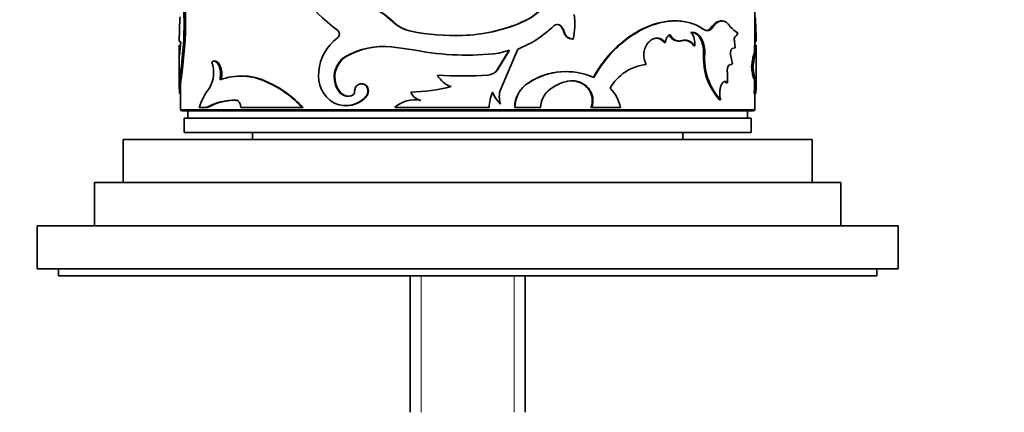
# Model space of a CAD drawing. Units: millimetres. Extents: x 0 to 1478, y 0 to 1758.
# Drawn here: x 1047 to 1115, y 790 to 817 of the extents above; entities that cross this region are included whole.
import ezdxf
from ezdxf import colors
from ezdxf.entities.mleader import LeaderData, LeaderLine
from ezdxf.math import Vec2, Vec3

# ---------------------------------------------------------------- set-up
doc = ezdxf.new("R2010")
doc.units = ezdxf.units.MM
doc.layers.add('DV3_Défaut', color=7, linetype='Continuous')
doc.layers.add('Défaut', color=7, linetype='Continuous')

# ---------------------------------------------------------------- blocks, each defined once
blk = doc.blocks.new('_DOT')
at = {"color": 0}
blk.add_line((0, 0), (-1, 0), dxfattribs=at)
at = {"color": 0, "const_width": 0.333}
blk.add_lwpolyline([(-0.1665, 0, 1), (0.1665, 0, 1)], format="xyb", close=True, dxfattribs=at)
blk = doc.blocks.new('SE2')
at = {"layer": 'DV3_Défaut', "color": 7, "linetype": 'Continuous', "lineweight": 35}
for p, q in [((1097.964, 815.213), (1097.964, 820.924)), ((1092.442, 817.058), (1092.37, 817.058)), ((1081.678, 816.933), (1081.696, 816.933)), ((1084.213, 816.803), (1084.211, 816.803)), ((1084.417, 816.707), (1084.45, 816.707)), ((1094.955, 816.612), (1095.04, 816.612)), ((1095.693, 817.047), (1095.605, 817.047)), ((1074.021, 816.334), (1074.001, 816.334)), ((1077.122, 816.039), (1077.127, 816.039)), ((1077.598, 816.043), (1077.596, 816.043)), ((1084.66, 816.286), (1084.693, 816.286)), ((1085.279, 815.783), (1085.316, 815.783)), ((1096.601, 815.179), (1096.521, 815.857)), ((1097.963, 815.745), (1098.063, 815.745)), ((1057.976, 815.6), (1057.917, 814.899)), ((1057.964, 815.601), (1057.964, 815.458)), ((1072.679, 815.243), (1072.652, 815.243)), ((1072.652, 815.243), (1074.331, 815.007)), ((1080.853, 815.007), (1080.027, 813.636)), ((1080.868, 815.007), (1080.038, 813.636)), ((1080.136, 814.813), (1080.868, 815.007)), ((1080.248, 812.256), (1081.459, 815.088)), ((1091.674, 815.541), (1091.743, 815.541)), ((1092.604, 815.651), (1092.677, 815.651)), ((1092.803, 815.676), (1092.877, 815.676)), ((1093.716, 815.314), (1093.794, 815.314)), ((1096.385, 815.123), (1096.601, 815.179)), ((1097.956, 815.375), (1098.056, 815.375)), ((1097.964, 815.589), (1097.995, 815.589)), ((1057.864, 814.8), (1057.864, 812.643)), ((1057.991, 813.708), (1058.121, 814.977)), ((1058.09, 813.708), (1058.22, 814.977)), ((1058.22, 814.977), (1058.121, 814.977)), ((1069.491, 814.572), (1069.448, 814.572)), ((1094.406, 814.756), (1094.489, 814.756)), ((1096.405, 814.058), (1096.284, 814.707)), ((1098.032, 814.786), (1097.933, 814.786)), ((1098.064, 812.643), (1098.064, 814.8)), ((1058.09, 813.708), (1057.991, 813.708)), ((1060.22, 814.183), (1060.131, 814.183)), ((1060.376, 814.246), (1060.288, 814.246)), ((1080.027, 813.636), (1080.038, 813.636)), ((1096.175, 813.975), (1096.405, 814.058)), ((1097.743, 813.849), (1097.842, 813.849)), ((1057.964, 812.954), (1057.964, 810.889)), ((1062.096, 813.214), (1062.017, 813.214)), ((1075.871, 813.276), (1075.86, 813.276)), ((1079.375, 813.276), (1079.382, 813.276)), ((1084.87, 813.524), (1084.836, 813.524)), ((1096.079, 812.75), (1096.058, 813.471)), ((1097.917, 813.006), (1098.017, 813.006)), ((1097.964, 810.889), (1097.964, 813.006)), ((1064.049, 812.78), (1063.98, 812.78)), ((1070.584, 812.674), (1070.547, 812.674)), ((1082.196, 812.75), (1082.217, 812.75)), ((1084.903, 812.856), (1084.938, 812.856)), ((1086.337, 812.358), (1086.379, 812.358)), ((1095.989, 812.75), (1096.079, 812.75)), ((1057.997, 811.998), (1057.898, 811.998)), ((1069.032, 812.152), (1068.987, 812.152)), ((1069.891, 811.831), (1069.851, 811.831)), ((1070.93, 811.831), (1070.895, 811.831)), ((1097.931, 811.998), (1098.031, 811.998)), ((1059.258, 811.02), (1059.75, 811.02)), ((1059.84, 811.02), (1059.75, 811.02)), ((1061.926, 811.523), (1061.845, 811.523)), ((1062.153, 811.02), (1066.435, 811.02)), ((1066.493, 811.02), (1066.435, 811.02)), ((1069.448, 811.144), (1069.491, 811.144)), ((1072.892, 811.02), (1079.462, 811.02)), ((1074.275, 811.554), (1074.257, 811.554)), ((1074.712, 811.511), (1074.696, 811.511)), ((1080.236, 811.284), (1080.248, 811.284)), ((1081.242, 811.02), (1081.259, 811.02)), ((1081.259, 811.02), (1083.049, 811.02)), ((1086.555, 811.02), (1086.598, 811.02)), ((1086.598, 811.02), (1088.606, 811.02)), ((1095.503, 811.563), (1095.591, 811.563)), ((1058.064, 810.789), (1097.864, 810.789)), ((1058.214, 810.289), (1097.714, 810.289)), ((1058.214, 810.289), (1058.214, 809.289)), ((1058.464, 810.789), (1058.464, 810.289)), ((1097.464, 810.289), (1097.464, 810.789)), ((1097.714, 809.289), (1097.714, 810.289)), ((1058.214, 809.289), (1097.714, 809.289)), ((1062.964, 809.289), (1062.964, 808.789)), ((1092.964, 808.789), (1092.964, 809.289)), ((1053.964, 808.789), (1101.964, 808.789)), ((1053.964, 808.789), (1053.964, 805.789)), ((1101.964, 805.789), (1101.964, 808.789)), ((1051.964, 805.789), (1103.964, 805.789)), ((1051.964, 805.789), (1051.964, 802.789)), ((1103.964, 802.789), (1103.964, 805.789)), ((1047.964, 802.789), (1107.964, 802.789)), ((1047.964, 802.789), (1047.964, 799.789)), ((1107.964, 799.789), (1107.964, 802.789)), ((1047.964, 799.789), (1107.964, 799.789)), ((1049.464, 799.789), (1049.464, 799.289)), ((1049.464, 799.289), (1106.464, 799.289)), ((1073.964, 799.289), (1073.964, 789.789)), ((1081.964, 789.789), (1081.964, 799.289)), ((1106.464, 799.289), (1106.464, 799.789))]:
    blk.add_line(p, q, dxfattribs=at)
at = {"layer": 'DV3_Défaut', "color": 7, "linetype": 'Continuous', "lineweight": 18}
for p, q in [((1072.786, 816.982), (1072.76, 816.982)), ((1094.329, 816.461), (1094.411, 816.461)), ((1057.97, 812.792), (1057.87, 812.792)), ((1097.964, 810.889), (1057.964, 810.889)), ((1074.729, 789.789), (1074.729, 799.289)), ((1081.199, 789.789), (1081.199, 799.289))]:
    blk.add_line(p, q, dxfattribs=at)
at = {"layer": 'DV3_Défaut', "color": 7, "linetype": 'Continuous', "lineweight": 35}
for centre, radius, start, end in [((1075.828, 825.968), 11.808, 199.66367, 233.9955), ((1079.768, 821.399), 4.857, 293.15034, 344.43114), ((1079.797, 821.411), 4.864, 292.99001, 344.30821), ((1036.561, 816.882), 21.645, 354.95176, 3.66775), ((1036.468, 816.883), 21.835, 354.99327, 3.6331), ((1068.995, 813.079), 5.424, 46.02716, 67.30757), ((1068.999, 813.062), 5.45, 45.98543, 67.08669), ((1110.019, 814.691), 52.164, 177.09073, 178.84233), ((1080.91, 816.807), 4.523, 346.91176, 8.78372), ((1045.91, 814.691), 52.164, 1.15767, 2.90927), ((1068.678, 816.141), 0.345, 307.27232, 52.72768), ((1074.487, 818.779), 2.492, 226.12958, 258.75227), ((1074.5, 818.749), 2.462, 225.87259, 258.77436), ((1077.25, 827.525), 11.487, 271.72444, 292.77173), ((1077.248, 827.444), 11.406, 271.75864, 292.85627), ((1078.582, 822.328), 7.79, 291.66871, 313.81557), ((1084.213, 816.465), 0.339, 45.62412, 134.37588), ((1084.182, 816.463), 0.339, 45.93949, 89.92272), ((1083.736, 816.033), 0.958, 15.28452, 44.64916), ((1083.771, 816.033), 0.956, 15.35639, 44.82479), ((1097.961, 818.15), 2.263, 216.86908, 238.57588), ((1070.847, 813.243), 3.275, 126.76856, 174.8806), ((1077.076, 831.964), 15.929, 258.8709, 271.86957), ((1077.09, 831.92), 15.884, 258.86181, 271.83255), ((1085.3, 816.441), 0.659, 193.61609, 268.16807), ((1085.332, 816.439), 0.657, 193.48945, 268.5744), ((1093.021, 814.894), 0.812, 31.16542, 88.35438), ((1091.964, 815.37), 1.831, 358.26873, 28.72658), ((1096.077, 816.45), 0.74, 306.83769, 341.88359), ((1072.134, 809.74), 5.528, 84.61562, 119.06324), ((1072.159, 809.807), 5.461, 84.5419, 119.25207), ((1077.842, 833.115), 18.445, 259.02517, 277.14229), ((1130.569, 815.052), 32.615, 179.43291, 180.56709), ((1129.139, 815.052), 31.085, 179.405, 180.595), ((1070.349, 813.146), 1.686, 122.2789, 216.12659), ((1070.406, 813.145), 1.696, 122.67034, 215.84013), ((1098.74, 814.459), 4.344, 176.07821, 221.8213), ((1098.674, 814.414), 4.2, 175.32112, 222.75427), ((1031.182, 816.797), 26.986, 351.46591, 353.42617), ((1021.792, 818.032), 36.555, 351.75971, 353.20668), ((1058.164, 813.448), 2.1, 329.20649, 20.48383), ((1079.313, 814.159), 0.885, 274.01115, 323.77553), ((1079.323, 814.16), 0.886, 273.80277, 323.74201), ((1090.765, 810.727), 3.31, 96.30103, 150.48402), ((1062.154, 809.141), 4.071, 63.36415, 110.90995), ((1062.238, 809.284), 3.937, 62.61793, 90.25603), ((1069.733, 813.219), 2.171, 171.62974, 239.43404), ((1077.621, 843.005), 29.782, 266.61059, 273.38941), ((1077.318, 814.054), 1.652, 208.09679, 252.0056), ((1077.623, 842.334), 29.111, 266.54971, 273.4503), ((1084.785, 808.817), 4.709, 93.59943, 123.35826), ((1084.823, 808.73), 4.791, 66.16182, 122.95261), ((1063.763, 812.996), 34.183, 358.32611, 0.12203), ((1062.281, 813.02), 35.765, 358.36195, 0.07843), ((1063.988, 812.61), 6.121, 178.29061, 185.73793), ((1063.162, 809.835), 4.079, 141.53162, 163.11907), ((1061.072, 806.131), 7.257, 42.35254, 66.38324), ((1061.062, 806.056), 7.358, 42.42256, 66.04239), ((1073.716, 824.484), 12.393, 271.31916, 284.44421), ((1081.725, 811.77), 1.555, 161.79997, 198.20003), ((1083.29, 811.019), 2.048, 122.31338, 179.9761), ((1083.282, 811.03), 2.023, 121.76664, 180.28095), ((1085.546, 809.904), 3.014, 101.63763, 130.60862), ((1085.235, 811.382), 1.504, 40.47771, 101.41193), ((1085.193, 811.375), 1.509, 40.64396, 88.00515), ((1085.312, 811.504), 1.334, 338.73564, 39.78979), ((1085.37, 811.506), 1.321, 338.42109, 40.19534), ((1086.194, 810.583), 2.451, 10.27534, 46.40916), ((1091.94, 812.61), 6.121, 354.26207, 0.58153), ((1069.465, 812.986), 1.838, 242.93594, 321.05708), ((1069.644, 812.598), 0.794, 214.17013, 285.11223), ((1069.69, 812.603), 0.798, 214.45115, 268.19964), ((1069.507, 812.978), 1.828, 269.47394, 321.15069), ((1069.756, 812.145), 0.328, 286.84281, 2.455), ((1074.908, 812.47), 0.981, 202.49054, 257.50016), ((1082.005, 811.014), 2.543, 154.86561, 179.87101), ((1081.607, 812.788), 2.035, 199.94451, 227.64916), ((1081.611, 812.79), 2.031, 200.02587, 227.83224), ((1084.614, 811.013), 1.566, 131.15723, 179.75153), ((1058.064, 810.889), 0.1, 180, 270), ((1061.712, 807.462), 4.063, 88.1242, 118.88215), ((1061.774, 807.578), 3.948, 87.80553, 119.33087), ((1074.267, 809.528), 2.029, 77.81185, 132.67794), ((1074.291, 809.524), 2.031, 78.05319, 90.47923), ((1097.864, 810.889), 0.1, 270, 0)]:
    blk.add_arc(centre, radius, start, end, dxfattribs=at)
for points, knots in [([(1092.371, 817.058), (1091.759, 817.058), (1091.118, 816.918), (1090.1, 816.486), (1089.744, 816.295), (1089.051, 815.839), (1088.707, 815.567), (1088.069, 814.973), (1087.77, 814.648), (1087.406, 814.182), (1087.336, 814.089), (1087.236, 813.948), (1087.203, 813.901), (1087.155, 813.83), (1087.139, 813.806), (1087.108, 813.759), (1087.088, 813.728), (1086.993, 813.582), (1086.873, 813.382), (1086.715, 813.112)], [0, 0, 0, 0, 0.312659, 0.312659, 0.484494, 0.484494, 0.656329, 0.656329, 0.828165, 0.828165, 0.871123, 0.871123, 0.892603, 0.892603, 0.903343, 0.903343, 0.914082, 0.914082, 1, 1, 1, 1]), ([(1094.411, 816.461), (1094.279, 816.545), (1094.014, 816.713), (1093.433, 816.952), (1092.326, 817.153), (1090.523, 816.804), (1088.727, 815.634), (1087.655, 814.47), (1087.114, 813.719), (1086.877, 813.314), (1086.759, 813.112)], [0, 0, 0, 0, 0.062725, 0.125441, 0.250811, 0.500404, 0.749813, 0.87491, 0.937457, 1, 1, 1, 1]), ([(1095.04, 816.612), (1095.022, 816.588), (1094.985, 816.541), (1094.927, 816.484), (1094.867, 816.438), (1094.806, 816.405), (1094.744, 816.384), (1094.68, 816.375), (1094.615, 816.378), (1094.548, 816.393), (1094.48, 816.42), (1094.434, 816.447), (1094.411, 816.461)], [0, 0, 0, 0, 0.105971, 0.20802, 0.307028, 0.403961, 0.499845, 0.595743, 0.692715, 0.791787, 0.893922, 1, 1, 1, 1]), ([(1095.604, 817.047), (1095.578, 817.047), (1095.551, 817.045), (1095.426, 817.025), (1095.326, 816.979), (1095.146, 816.842), (1095.052, 816.742), (1094.955, 816.612)], [0, 0, 0, 0, 0.119218, 0.119218, 0.559609, 0.559609, 1, 1, 1, 1]), ([(1096.15, 816.793), (1096.126, 816.82), (1096.078, 816.873), (1096.005, 816.936), (1095.932, 816.986), (1095.843, 817.027), (1095.738, 817.051), (1095.615, 817.046), (1095.494, 817.012), (1095.359, 816.944), (1095.204, 816.818), (1095.097, 816.683), (1095.04, 816.612)], [0, 0, 0, 0, 0.076931, 0.149966, 0.219456, 0.285813, 0.392752, 0.500235, 0.600518, 0.700336, 0.843086, 1, 1, 1, 1]), ([(1057.865, 815.745), (1057.867, 815.728), (1057.869, 815.696), (1057.876, 815.657), (1057.886, 815.627), (1057.902, 815.598), (1057.928, 815.584), (1057.96, 815.595), (1057.976, 815.6)], [0, 0, 0, 0, 0.137108, 0.266074, 0.387, 0.500007, 0.733879, 1, 1, 1, 1]), ([(1090.401, 814.017), (1090.384, 814.055), (1090.349, 814.129), (1090.307, 814.243), (1090.276, 814.354), (1090.25, 814.488), (1090.237, 814.647), (1090.248, 814.91), (1090.33, 815.248), (1090.549, 815.582), (1090.838, 815.808), (1091.101, 815.86), (1091.294, 815.839), (1091.436, 815.794), (1091.591, 815.7), (1091.69, 815.596), (1091.743, 815.541)], [0, 0, 0, 0, 0.03902, 0.075651, 0.110172, 0.142919, 0.196281, 0.249884, 0.374425, 0.499249, 0.624212, 0.749372, 0.799611, 0.849665, 0.920664, 1, 1, 1, 1]), ([(1091.086, 815.849), (1091.091, 815.849), (1091.095, 815.849), (1091.324, 815.845), (1091.497, 815.745), (1091.674, 815.541)], [0, 0, 0, 0, 0.019055, 0.019055, 1, 1, 1, 1]), ([(1091.743, 815.541), (1091.746, 815.574), (1091.752, 815.639), (1091.772, 815.731), (1091.8, 815.814), (1091.836, 815.889), (1091.88, 815.955), (1091.931, 816.013), (1091.991, 816.062), (1092.034, 816.086), (1092.056, 816.099)], [0, 0, 0, 0, 0.13405, 0.260352, 0.381241, 0.499372, 0.617589, 0.738727, 0.865426, 1, 1, 1, 1]), ([(1092.056, 816.099), (1092.077, 816.067), (1092.116, 816.003), (1092.182, 815.919), (1092.249, 815.846), (1092.319, 815.784), (1092.392, 815.734), (1092.467, 815.696), (1092.545, 815.668), (1092.625, 815.653), (1092.707, 815.649), (1092.792, 815.656), (1092.848, 815.669), (1092.877, 815.676)], [0, 0, 0, 0, 0.097506, 0.191109, 0.281566, 0.369715, 0.456461, 0.542752, 0.629554, 0.717813, 0.808432, 0.902244, 1, 1, 1, 1]), ([(1092.877, 815.676), (1092.909, 815.685), (1092.972, 815.7), (1093.065, 815.711), (1093.156, 815.711), (1093.245, 815.7), (1093.331, 815.678), (1093.414, 815.645), (1093.496, 815.601), (1093.574, 815.546), (1093.65, 815.48), (1093.725, 815.403), (1093.771, 815.344), (1093.794, 815.314)], [0, 0, 0, 0, 0.095484, 0.188306, 0.279002, 0.368141, 0.456327, 0.54418, 0.632331, 0.7214, 0.811992, 0.90468, 1, 1, 1, 1]), ([(1093.492, 816.25), (1093.77, 816.263), (1093.989, 816.128), (1094.329, 815.559), (1094.409, 815.197), (1094.406, 814.756)], [0, 0, 0, 0, 0.5, 0.5, 1, 1, 1, 1]), ([(1093.57, 816.25), (1093.6, 816.25), (1093.66, 816.251), (1093.747, 816.239), (1093.829, 816.216), (1093.908, 816.182), (1093.983, 816.137), (1094.053, 816.08), (1094.12, 816.013), (1094.183, 815.934), (1094.256, 815.822), (1094.334, 815.669), (1094.406, 815.468), (1094.455, 815.247), (1094.485, 815.008), (1094.487, 814.842), (1094.489, 814.756)], [0, 0, 0, 0, 0.06005, 0.117991, 0.174215, 0.229149, 0.283252, 0.337004, 0.390895, 0.445408, 0.501015, 0.600111, 0.696746, 0.79377, 0.894001, 1, 1, 1, 1]), ([(1098.063, 815.745), (1098.062, 815.728), (1098.06, 815.696), (1098.052, 815.657), (1098.043, 815.627), (1098.027, 815.598), (1098.011, 815.589), (1097.996, 815.589), (1097.995, 815.59)], [0, 0, 0, 0, 0.179295, 0.347942, 0.506074, 0.653852, 0.959683, 1, 1, 1, 1]), ([(1057.917, 814.899), (1057.914, 814.874), (1057.908, 814.825), (1057.901, 814.764), (1057.894, 814.714), (1057.887, 814.677), (1057.882, 814.652), (1057.877, 814.64), (1057.873, 814.64), (1057.869, 814.652), (1057.866, 814.682), (1057.864, 814.742), (1057.864, 814.849), (1057.866, 814.991), (1057.869, 815.166), (1057.872, 815.304), (1057.873, 815.375)], [0, 0, 0, 0, 0.059926, 0.117747, 0.173861, 0.228701, 0.282734, 0.336444, 0.390327, 0.444872, 0.500553, 0.599808, 0.696551, 0.793649, 0.893938, 1, 1, 1, 1]), ([(1096.284, 814.707), (1096.282, 814.726), (1096.279, 814.763), (1096.278, 814.818), (1096.28, 814.872), (1096.287, 814.923), (1096.301, 814.994), (1096.332, 815.08), (1096.367, 815.109), (1096.385, 815.123)], [0, 0, 0, 0, 0.106394, 0.207002, 0.304376, 0.401326, 0.500697, 0.744334, 1, 1, 1, 1]), ([(1098.064, 814.796), (1098.064, 814.814), (1098.064, 814.872), (1098.062, 814.991), (1098.059, 815.166), (1098.057, 815.304), (1098.056, 815.375)], [0, 0, 0, 0, 0.1416066, 0.4162758, 0.6999732, 1, 1, 1, 1]), ([(1097.932, 814.786), (1097.93, 814.786), (1097.927, 814.785), (1097.911, 814.769), (1097.893, 814.722), (1097.852, 814.566), (1097.83, 814.457), (1097.788, 814.202), (1097.766, 814.042), (1097.743, 813.849)], [0, 0, 0, 0, 0.0670847, 0.0670847, 0.3780564, 0.3780564, 0.6890282, 0.6890282, 1, 1, 1, 1]), ([(1098.056, 814.729), (1098.054, 814.739), (1098.05, 814.759), (1098.044, 814.777), (1098.036, 814.787), (1098.028, 814.787), (1098.015, 814.773), (1097.997, 814.733), (1097.973, 814.652), (1097.947, 814.541), (1097.917, 814.387), (1097.88, 814.162), (1097.855, 813.957), (1097.842, 813.849)], [0, 0, 0, 0, 0.061566, 0.120766, 0.177784, 0.232824, 0.286115, 0.393095, 0.500551, 0.60078, 0.700543, 0.843821, 1, 1, 1, 1]), ([(1060.701, 812.944), (1060.709, 812.98), (1060.723, 813.051), (1060.737, 813.16), (1060.745, 813.267), (1060.746, 813.373), (1060.738, 813.532), (1060.704, 813.742), (1060.623, 813.967), (1060.514, 814.14), (1060.389, 814.236), (1060.255, 814.258), (1060.174, 814.209), (1060.131, 814.183)], [0, 0, 0, 0, 0.053544, 0.104687, 0.154, 0.202121, 0.249737, 0.374472, 0.499425, 0.624476, 0.749778, 0.870156, 1, 1, 1, 1]), ([(1060.787, 812.944), (1060.827, 813.128), (1060.839, 813.306), (1060.818, 813.562), (1060.804, 813.655), (1060.763, 813.816), (1060.737, 813.89), (1060.64, 814.095), (1060.562, 814.184), (1060.429, 814.245), (1060.391, 814.25), (1060.341, 814.242), (1060.334, 814.24), (1060.327, 814.238)], [0, 0, 0, 0, 0.279071, 0.279071, 0.418606, 0.418606, 0.558141, 0.558141, 0.837212, 0.837212, 0.976747, 0.976747, 1, 1, 1, 1]), ([(1096.058, 813.471), (1096.056, 813.493), (1096.052, 813.536), (1096.051, 813.6), (1096.054, 813.662), (1096.061, 813.722), (1096.078, 813.806), (1096.113, 813.909), (1096.154, 813.952), (1096.175, 813.975)], [0, 0, 0, 0, 0.106142, 0.20708, 0.304913, 0.401942, 0.500522, 0.743859, 1, 1, 1, 1]), ([(1097.743, 813.849), (1097.762, 813.673), (1097.782, 813.527), (1097.819, 813.298), (1097.841, 813.197), (1097.879, 813.057), (1097.897, 813.017), (1097.913, 813.007), (1097.915, 813.006), (1097.917, 813.006)], [0, 0, 0, 0, 0.31738, 0.31738, 0.63476, 0.63476, 0.95214, 0.95214, 1, 1, 1, 1]), ([(1097.842, 813.849), (1097.846, 813.81), (1097.855, 813.734), (1097.868, 813.627), (1097.882, 813.53), (1097.895, 813.442), (1097.912, 813.338), (1097.934, 813.226), (1097.959, 813.124), (1097.982, 813.053), (1098.005, 813.006), (1098.028, 813), (1098.04, 813.045), (1098.046, 813.069)], [0, 0, 0, 0, 0.061411, 0.120443, 0.177302, 0.232218, 0.285447, 0.392282, 0.499711, 0.599996, 0.699852, 0.843414, 1, 1, 1, 1]), ([(1070.895, 811.831), (1070.94, 811.901), (1071.027, 812.038), (1071.021, 812.293), (1070.92, 812.519), (1070.72, 812.654), (1070.486, 812.693), (1070.273, 812.595), (1070.113, 812.407), (1070.093, 812.243), (1070.084, 812.159)], [0, 0, 0, 0, 0.128371, 0.249093, 0.374166, 0.499626, 0.625187, 0.750752, 0.871669, 1, 1, 1, 1]), ([(1070.93, 811.831), (1071.04, 811.973), (1071.077, 812.124), (1071.005, 812.447), (1070.905, 812.576), (1070.692, 812.662), (1070.636, 812.674), (1070.581, 812.674)], [0, 0, 0, 0, 0.421224, 0.421224, 0.842449, 0.842449, 1, 1, 1, 1]), ([(1095.591, 811.563), (1095.583, 811.591), (1095.568, 811.646), (1095.55, 811.732), (1095.537, 811.818), (1095.529, 811.904), (1095.525, 811.991), (1095.526, 812.138), (1095.55, 812.345), (1095.623, 812.574), (1095.724, 812.748), (1095.842, 812.838), (1095.967, 812.847), (1096.041, 812.783), (1096.079, 812.75)], [0, 0, 0, 0, 0.044816, 0.087803, 0.129355, 0.169907, 0.209929, 0.249906, 0.374584, 0.49954, 0.624588, 0.749883, 0.870482, 1, 1, 1, 1]), ([(1061.845, 811.523), (1061.862, 811.521), (1061.895, 811.518), (1061.942, 811.498), (1061.986, 811.469), (1062.026, 811.428), (1062.08, 811.352), (1062.138, 811.219), (1062.148, 811.087), (1062.153, 811.02)], [0, 0, 0, 0, 0.106413, 0.207537, 0.305573, 0.402929, 0.502066, 0.745448, 1, 1, 1, 1])]:
    blk.add_open_spline(points, degree=3, knots=knots, dxfattribs=at)
for points in [[(1094.955, 816.612), (1094.838, 816.454), (1094.713, 816.375), (1094.578, 816.376)], [(1091.986, 816.099), (1092.16, 815.808), (1092.368, 815.659), (1092.603, 815.651)], [(1095.89, 812.826), (1095.922, 812.812), (1095.954, 812.787), (1095.989, 812.75)]]:
    blk.add_open_spline(points, degree=3, dxfattribs=at)

msp = doc.modelspace()

# ---------------------------------------------------------------- block references
at = {"layer": 'Défaut'}
msp.add_blockref('SE2', (0, 0), dxfattribs=at)

# ---------------------------------------------------------------- leaders
at = {"layer": 'Défaut', "color": 7, "linetype": 'Continuous', "lineweight": 18}
ml = msp.add_multileader_mtext('Standard', dxfattribs=at)
ml.set_content('{\\pxsm0.9;\\fSolid Edge ISO|b1||i0||c0|p34;\\W1.;07/12/2016\\P}', color=256)
ml.set_leader_properties()
ml.set_arrow_properties(name='DOT')
ml.build(insert=Vec2(0, 0))
ml.multileader.update_dxf_attribs({"leader_type": 0, "dogleg_length": 0, "arrow_head_size": 12})
ctx = ml.context
ctx.base_point, ctx.char_height, ctx.arrow_head_size, ctx.landing_gap_size = Vec3(1390.407, 1750.708), 12, 12, 4.2
notes = []
notes.append((ctx, [(0, (0, 0, 0), (0, 0), (1, 0), 1, [])]))
ctx.mtext.insert = Vec3(1392.407, 1756.828)
for ctx, leaders in notes:
    for number, flags, end, landing, length, lines in leaders:
        leader = LeaderData()
        leader.index, (leader.has_last_leader_line, leader.has_dogleg_vector, leader.attachment_direction) = number, flags
        leader.last_leader_point, leader.dogleg_vector, leader.dogleg_length = Vec3(end), Vec3(landing), length
        for number, points, colour, breaks in lines:
            line = LeaderLine()
            line.index, line.vertices, line.color, line.breaks = number, Vec3.list(points), colors.encode_raw_color(colour), breaks
            leader.lines.append(line)
        ctx.leaders.append(leader)

doc.saveas('drawing.dxf')
